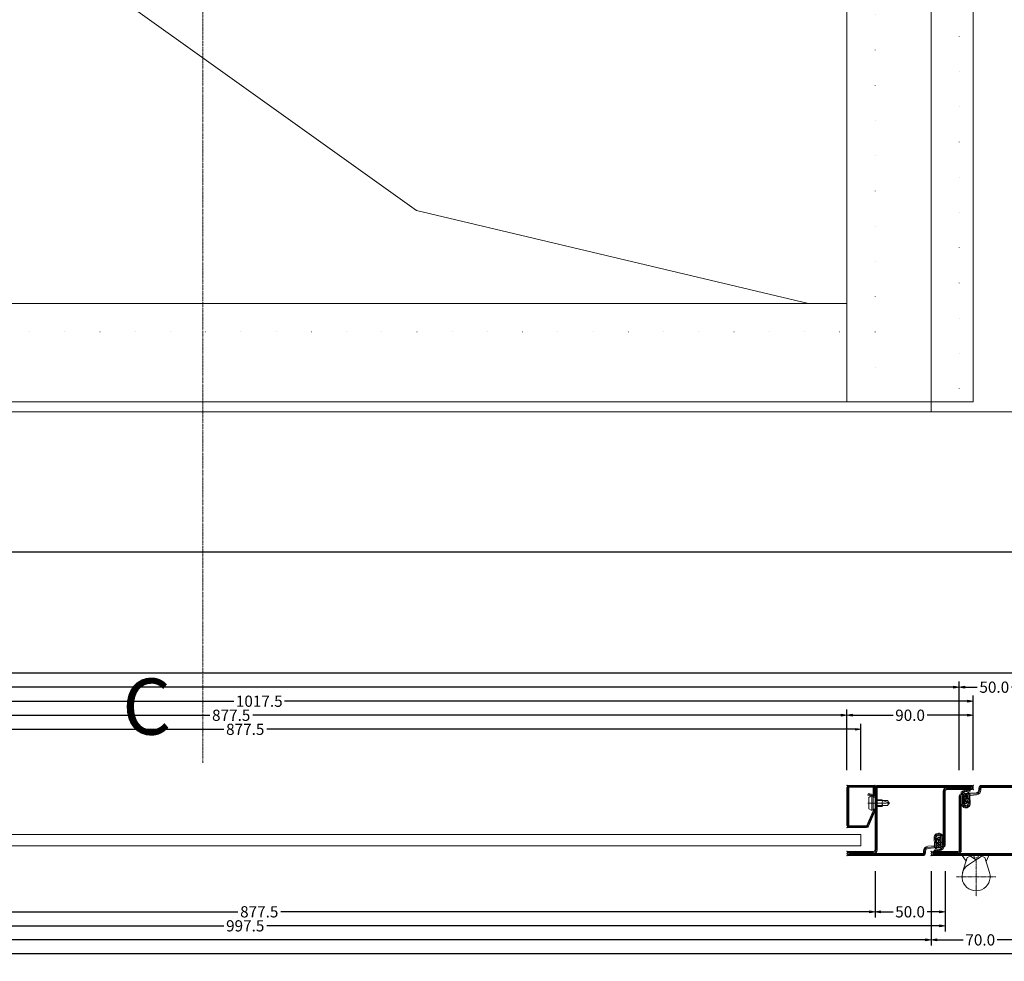
# Model space of a CAD drawing. Units: millimetres. Extents: x -250 to 2670, y -417 to 2465.
# Drawn here: x 1431 to 2132, y -391 to 279 of the extents above; entities that cross this region are included whole.
import ezdxf
from ezdxf.enums import TextEntityAlignment as Align

# ---------------------------------------------------------------- set-up
doc = ezdxf.new("R2010")
doc.units = ezdxf.units.MM
for name, pattern in [('CENTER', [2, 1.25, -0.25, 0.25, -0.25]), ('DASHDOT', [1, 0.5, -0.25, 0, -0.25]), ('DOT', [0.25, 0, -0.25])]:
    doc.linetypes.add(name, pattern=pattern)
doc.layers.get('0').update_dxf_attribs({"lineweight": 0})
for name, color, linetype, lineweight in [('AL_CONT', 50, 'Continuous', 0), ('BS_CENT', 2, 'CENTER', 0), ('BS_CONT', 2, 'Continuous', 0), ('HILFSPUNKTE', 14, 'Continuous', 0), ('IS_CENT', 201, 'CENTER', 0), ('M5_A01', 7, 'Continuous', 0), ('M5_D01', 2, 'Continuous', 0), ('M5_DIM', 4, 'Continuous', 0), ('M5_L01', 2, 'Continuous', 0), ('M5_S01', 3, 'Continuous', 0), ('PL_CONT', 210, 'Continuous', 0), ('PL_HATCH', 202, 'Continuous', 0), ('ST_CENT', 161, 'CENTER', 0), ('ST_CONT', 130, 'Continuous', 0), ('ST_HATCH', 170, 'Continuous', 0)]:
    doc.layers.add(name, color=color, linetype=linetype, lineweight=lineweight)
doc.styles.get("Standard").update_dxf_attribs({"font": 'arial.ttf'})
doc.dimstyles.new('M5_ELE0', dxfattribs={"dimscale": 200, "dimtxt": 0.2, "dimasz": 0.01, "dimexe": 0.2, "dimexo": 0.05, "dimgap": 0.09, "dimtad": 0, "dimdec": 0, "dimzin": 0, "dimdsep": 46, "dimtxsty": 'Standard', "dimblk": 'VDDIM_DEFAULT', "dimcen": 0.09, "dimclre": 256, "dimclrt": 256, "dimadec": 1, "dimazin": 0, "dimtfac": 1, "dimtdec": 4, "dimtix": 1, "dimtmove": 0, "dimatfit": 3, "dimfxl": 1, "dimtolj": 1, "dimtzin": 0, "dimarcsym": 0})
doc.dimstyles.new('M5_SEC', dxfattribs={"dimscale": 20, "dimtxt": 0.4, "dimasz": 0.2, "dimexe": 0.2, "dimexo": 0.05, "dimgap": 0.09, "dimtad": 0, "dimdec": 1, "dimzin": 0, "dimdsep": 46, "dimtxsty": 'Standard', "dimblk": 'VDDIM_DEFAULT', "dimcen": 0.09, "dimclre": 256, "dimclrt": 256, "dimadec": 1, "dimazin": 0, "dimtfac": 1, "dimtdec": 4, "dimtix": 1, "dimtmove": 0, "dimatfit": 3, "dimfxl": 1, "dimtolj": 1, "dimtzin": 0, "dimarcsym": 0})

# ---------------------------------------------------------------- blocks, each defined once
blk = doc.blocks.new('VDDIM_DEFAULT')
at = {"linetype": 'Continuous'}
blk.add_hatch(color=0, dxfattribs=at).paths.add_polyline_path([(0, 0), (-1, -0.1665), (-1, 0.1665)], flags=0)
at = {"color": 0, "linetype": 'Continuous'}
blk.add_lwpolyline([(0, 0), (-1, -0.1665), (-1, 0.1665), (0, 0)], dxfattribs=at)
blk = doc.blocks.new('*D18')
at = {"layer": 'Defpoints', "color": 0, "transparency": 16777216}
for p in [(0, -50), (2150, -50), (2150, -100)]:
    blk.add_point(p, dxfattribs=at)
at = {"layer": 'M5_D01', "lineweight": -2, "transparency": 16777216}
for p, q in [((0, -60), (0, -140)), ((2150, -60), (2150, -140))]:
    blk.add_line(p, q, dxfattribs=at)
at = {"layer": 'M5_D01', "color": 0, "lineweight": -2, "transparency": 16777216}
for p, q in [((2, -100), (997.08, -100)), ((2148, -100), (1152.92, -100))]:
    blk.add_line(p, q, dxfattribs=at)
at = {"layer": 'M5_D01', "color": 0, "lineweight": -2, "transparency": 16777216, "xscale": 2, "yscale": 2, "zscale": 2, "rotation": 180}
blk.add_blockref('VDDIM_DEFAULT', (0, -100), dxfattribs=at)
at = {"layer": 'M5_D01', "color": 0, "lineweight": -2, "transparency": 16777216, "xscale": 2, "yscale": 2, "zscale": 2}
blk.add_blockref('VDDIM_DEFAULT', (2150, -100), dxfattribs=at)
at = {"layer": 'M5_D01', "color": 2, "transparency": 16777216, "insert": (1075, -100), "char_height": 40, "attachment_point": 5}
blk.add_mtext('\\A1;2150', dxfattribs=at)
blk = doc.blocks.new('901246')
at = {"layer": 'HILFSPUNKTE'}
for p in [(-30, 20), (0, 20), (0, 0)]:
    blk.add_point(p, dxfattribs=at)
at = {"layer": 'ST_CENT'}
blk.add_line((-12.55, 5.18), (-12.55, -10.82), dxfattribs=at)
at = {"layer": 'ST_CONT'}
blk.add_lwpolyline([(-18.08, 1.25, -0.073692), (-18.15, 1.26), (-28.57, 5.87, -0.330436), (-28.75, 6.11), (-28.75, 18.5, -0.414214), (-28.5, 18.75), (-1.5, 18.75, -0.414214), (-1.25, 18.5), (-1.25, 1.5, -0.414214), (-1.5, 1.25), (-6.3, 1.25, -0.493145), (-6.54, 1.56), (-5.71, 4.68), (-6.92, 5), (-7.75, 1.89, 0.493145), (-6.3, 0), (-1.5, 0, 0.414214), (0, 1.5), (0, 18.5, 0.414214), (-1.5, 20), (-28.5, 20, 0.414214), (-30, 18.5), (-30, 6.11, 0.330436), (-28.94, 4.68), (-18.51, 0.06, 0.073692), (-18.08, 0), (-16.8, 0), (-16.8, 1.25)], format="xyb", close=True, dxfattribs=at)
for points in [[(-16.8, 0), (-8.3, 0), (-8.3, 1.3), (-7.63, 1.42), (-7.42, 2.19, 0.198776), (-7.48, 2.65), (-8.55, 4.5), (-16.55, 4.5), (-17.62, 2.65, 0.198628), (-17.68, 2.19), (-17.47, 1.42), (-16.8, 1.3), (-16.8, 0)], [(-14.95, 0), (-14.95, -4.85), (-14.3, -5.5, -0.2857), (-10.8, -5.5), (-10.15, -4.85), (-10.15, 0)]]:
    blk.add_lwpolyline(points, format="xyb", dxfattribs=at)
for points in [[(-17.7, 2.35), (-7.4, 2.35)], [(-17.47, 1.42), (-7.63, 1.42)], [(-16.8, 1.3), (-8.3, 1.3)], [(-14.3, 0), (-14.3, -8.99), (-12.55, -10), (-10.8, -8.99), (-10.8, 0)], [(-12.55, -10), (-10.8, -5.5)]]:
    blk.add_lwpolyline(points, dxfattribs=at)
at = {"layer": 'ST_HATCH'}
blk.add_lwpolyline([(-6.31, 4.84), (-7.15, 1.73, 0.493145), (-6.3, 0.62), (-1.5, 0.62, 0.414214), (-0.62, 1.5), (-0.62, 18.5, 0.414214), (-1.5, 19.38), (-28.5, 19.38, 0.414214), (-29.38, 18.5), (-29.38, 6.11, 0.340991), (-28.72, 5.27), (-18.3, 0.65, 0.064161), (-18.08, 0.62), (-16.8, 0.62)], format="xyb", dxfattribs=at)
blk = doc.blocks.new('VD_ANONYM_2B')
at = {"layer": 'PL_HATCH'}
for p, q in [((-3.42, 9.06), (-2.48, 8.3)), ((-0.69, 11.01), (-2.83, 8.37)), ((-2.67, 10.09), (-1.61, 9.23)), ((-1.82, 7.77), (-0.07, 6.35)), ((-0.86, 8.79), (-1.76, 7.67)), ((0.95, 9), (-1.51, 5.97)), ((-1.48, 10.76), (-0.56, 10.01)), ((-1.04, 8.77), (0.82, 7.26)), ((0.06, 11.14), (1.1, 10.31)), ((1.19, 11.32), (0.27, 10.18)), ((0.72, 8.98), (1.61, 8.26)), ((1.75, 11.41), (2.94, 10.45)), ((2.86, 11.36), (2.08, 10.39)), ((2.11, 9.49), (2.25, 9.38)), ((-1.57, 3.87), (-1.7, 3.71)), ((-1.5, 5.87), (0.18, 4.51)), ((-0.05, 5.74), (-1.39, 4.1)), ((-1.39, 4.15), (1.01, 2.21)), ((0.12, 3.94), (-1.21, 2.3)), ((-1.21, 2.37), (0.02, 1.37)), ((1.39, 3.49), (-0.41, 1.27)), ((0.48, 5.91), (1.02, 5.47)), ((1.45, 3.48), (1.54, 3.41))]:
    blk.add_line(p, q, dxfattribs=at)
blk = doc.blocks.new('905306')
at = {"layer": 'HILFSPUNKTE'}
blk.add_point((0, 0), dxfattribs=at)
at = {"layer": 'PL_CONT'}
blk.add_lwpolyline([(0.69, 3.11, -0.862901), (0.22, 3.16), (0.09, 4.17, -0.21324), (0.3, 4.67, 0.126218), (1.17, 5.76, 0.363709), (1.12, 6.08), (0.69, 6.32, -0.051604), (0.25, 5.56, -0.792482), (-0.05, 5.71), (-0.07, 6.36, -0.29246), (0.16, 6.8, 0.110007), (1.37, 7.86, -0.102106), (2.22, 8.92, 0.929741), (1.73, 9.44), (1.18, 9.02), (-0.63, 8.85, -0.207959), (-1.67, 8.9, -0.333176), (-0.81, 9.95, -0.060008), (2.78, 10.42, 0.746629), (3, 11.28, 0.155135), (2.09, 11.47, -0.008892), (-0.16, 11.11, 0.15741), (-3.21, 9.64, 0.592038), (-2.8, 8.36), (-2.39, 8.29, -0.201824), (-1.59, 7.27), (-1.46, 5.35), (-1.64, 5.33, 0.641602), (-1.75, 5.05), (-1.43, 4.53), (-1.37, 3.88), (-1.52, 3.88, 0.627319), (-1.64, 3.53), (-1.28, 3.08), (-1.18, 2.02, 0.630163), (0.15, 1.47), (0.57, 1.86, -0.074141), (1.04, 2.22, 0.139525), (1.56, 3.24, 0.532677), (1.38, 3.49), (1.05, 3.52, 0.451903), (0.72, 3.27, -0.061367), (0.69, 3.1)], format="xyb", dxfattribs=at)
at = {"color": 7, "linetype": 'Continuous'}
blk.add_blockref('VD_ANONYM_2B', (0, 0), dxfattribs=at)
blk = doc.blocks.new('32805')
at = {"layer": 'HILFSPUNKTE'}
for p in [(-50, 20), (-47, 20), (0, -10), (-50, -50), (-3, -70), (0, -70)]:
    blk.add_point(p, dxfattribs=at)
at = {"layer": 'ST_CONT'}
blk.add_lwpolyline([(-48, -50, -0.414214), (-50, -48), (-50, 18.5, -1), (-47, 18.5), (-47, 1, 0.414214), (-46, 0), (-7.5, 0, -1), (-7.5, -3), (-12.8, -3, 1.043941), (-12.65, -6.39), (-7.67, -6, -0.403225), (-5.57, -7.82), (-5.17, -12.18, 0.387581), (-3.18, -14), (-2, -14, -0.414214), (0, -16), (0, -16.5), (0, -68.5, -1), (-3, -68.5), (-3, -51, 0.414214), (-4, -50)], format="xyb", close=True, dxfattribs=at)
blk.add_lwpolyline([(-12.8, -1.5, 1.043941), (-12.53, -7.89), (-7.59, -7.5, -0.403225), (-7.06, -7.96), (-6.66, -12.32, 0.387581), (-3.18, -15.5), (-2, -15.5, -0.414214), (-1.5, -16), (-1.5, -68.5), (-1.5, -51, 0.414214), (-4, -48.5), (-48, -48.5, -0.414214), (-48.5, -48), (-48.5, 18.5), (-48.5, 1, 0.414214), (-46, -1.5), (-7.5, -1.5)], format="xyb", dxfattribs=at)
at = {"layer": 'ST_HATCH'}
blk.add_lwpolyline([(-48, -49.25, -0.414214), (-49.25, -48), (-49.25, 18.5, -1), (-47.75, 18.5), (-47.75, 1, 0.414214), (-46, -0.75), (-7.5, -0.75, -1), (-7.5, -2.25), (-12.8, -2.25, 1.043235), (-12.59, -7.14), (-7.62, -6.75, -0.401396), (-6.32, -7.88), (-5.91, -12.25, 0.387581), (-3.18, -14.75), (-2, -14.75, -0.414214), (-0.75, -16), (-0.75, -68.5, -1), (-2.25, -68.5), (-2.25, -51, 0.414214), (-4, -49.25)], format="xyb", close=True, dxfattribs=at)
at = {"layer": 'ST_CONT', "rotation": 270}
blk.add_blockref('905306', (-14.5, -4.7), dxfattribs=at)
blk = doc.blocks.new('F907662')
at = {"layer": 'BS_CENT', "ltscale": 0.5}
for p, q in [((2, 1), (2, 29)), ((16, 15), (-12, 15))]:
    blk.add_line(p, q, dxfattribs=at)
at = {"layer": 'BS_CONT'}
blk.add_lwpolyline([(11.57, 12.1), (8.3, 1.33), (5.96, 0.48), (-3.47, 6.63, -2)], format="xyb", close=True, dxfattribs=at)
for points in [[(-7.57, 12.1), (-4.3, 1.33), (-1.96, 0.48), (2, 3.06)], [(-4.3, 1.33), (-1.96, 0.48), (-1.5, 0), (-7.96, 0), (-5.12, 4.03), (-4.3, 1.33)], [(-1.96, 0.48), (-1.5, 0), (-0.41, -0.47), (0, -1.5), (1.03, 2.42), (-1.96, 0.48)], [(5.96, 0.48), (5.5, 0), (4.41, -0.47), (4, -1.5), (2.97, 2.42), (5.96, 0.48)], [(5.96, 0.48), (8.3, 1.33), (9.18, 4.22), (11.09, 0), (5.5, 0)]]:
    blk.add_lwpolyline(points, dxfattribs=at)
at = {"layer": 'HILFSPUNKTE'}
blk.add_point((0, 0), dxfattribs=at)
blk = doc.blocks.new('907662')
at = {"layer": 'AL_CONT', "rotation": 270}
blk.add_blockref('F907662', (-15, 2), dxfattribs=at)
blk = doc.blocks.new('32800')
at = {"layer": 'HILFSPUNKTE'}
for p in [(-50, 20), (-47, 20), (0, -10), (-50, -50), (0, -50)]:
    blk.add_point(p, dxfattribs=at)
at = {"layer": 'ST_CONT'}
for points in [[(-5.57, -7.82, 0.403225), (-7.67, -6), (-12.65, -6.39, -1.043941), (-12.8, -3), (-7.5, -3, 1), (-7.5, 0), (-46, 0, -0.414214), (-47, 1), (-47, 18.5, 1), (-50, 18.5), (-50, -48, 0.414214), (-48, -50), (-2, -50, 0.414214), (0, -48), (0, -16, 0.414214), (-2, -14), (-3.18, -14, -0.387581), (-5.17, -12.18)], [(-7.06, -7.96, 0.403225), (-7.59, -7.5), (-12.53, -7.89, -1.043941), (-12.8, -1.5), (-7.5, -1.5), (-46, -1.5, -0.414214), (-48.5, 1), (-48.5, 18.5), (-48.5, -48, 0.414214), (-48, -48.5), (-2, -48.5, 0.414214), (-1.5, -48), (-1.5, -16, 0.414214), (-2, -15.5), (-3.18, -15.5, -0.387581), (-6.66, -12.32)]]:
    blk.add_lwpolyline(points, format="xyb", close=True, dxfattribs=at)
at = {"layer": 'ST_HATCH'}
blk.add_lwpolyline([(-6.32, -7.88, 0.401396), (-7.62, -6.75), (-12.59, -7.14, -1.043235), (-12.8, -2.25), (-7.5, -2.25, 1), (-7.5, -0.75), (-46, -0.75, -0.414214), (-47.75, 1), (-47.75, 18.5, 1), (-49.25, 18.5), (-49.25, -48, 0.414214), (-48, -49.25), (-2, -49.25, 0.414214), (-0.75, -48), (-0.75, -16, 0.414214), (-2, -14.75), (-3.18, -14.75, -0.387581), (-5.91, -12.25)], format="xyb", close=True, dxfattribs=at)
at = {"layer": 'IS_CENT', "rotation": 270}
blk.add_blockref('905306', (-14.5, -4.7), dxfattribs=at)
blk = doc.blocks.new('*D32')
at = {"layer": 'Defpoints', "color": 0, "transparency": 16777216}
for p in [(1152.5, -226.17), (1152.5, -256.17), (2030, -256.17)]:
    blk.add_point(p, dxfattribs=at)
at = {"layer": 'M5_DIM', "lineweight": -2, "transparency": 16777216}
for p, q in [((1152.5, -255.17), (1152.5, -222.17)), ((2030, -255.17), (2030, -222.17))]:
    blk.add_line(p, q, dxfattribs=at)
at = {"layer": 'M5_DIM', "color": 0, "lineweight": -2, "transparency": 16777216}
for p, q in [((1156.5, -226.17), (1575.93, -226.17)), ((2026, -226.17), (1606.57, -226.17))]:
    blk.add_line(p, q, dxfattribs=at)
at = {"layer": 'M5_DIM', "color": 0, "lineweight": -2, "transparency": 16777216, "xscale": 4, "yscale": 4, "zscale": 4, "rotation": 180}
blk.add_blockref('VDDIM_DEFAULT', (1152.5, -226.17), dxfattribs=at)
at = {"layer": 'M5_DIM', "color": 0, "lineweight": -2, "transparency": 16777216, "xscale": 4, "yscale": 4, "zscale": 4}
blk.add_blockref('VDDIM_DEFAULT', (2030, -226.17), dxfattribs=at)
at = {"layer": 'M5_DIM', "transparency": 16777216, "insert": (1591.25, -226.17), "char_height": 8, "attachment_point": 5}
blk.add_mtext('\\A1;877.5', dxfattribs=at)
blk = doc.blocks.new('*D35')
at = {"layer": 'Defpoints', "color": 0, "transparency": 16777216}
for p in [(70, -326.17), (2080, -326.17), (70, -376.17)]:
    blk.add_point(p, dxfattribs=at)
at = {"layer": 'M5_DIM', "lineweight": -2, "transparency": 16777216}
for p, q in [((70, -327.17), (70, -380.17)), ((2080, -327.17), (2080, -380.17))]:
    blk.add_line(p, q, dxfattribs=at)
at = {"layer": 'M5_DIM', "color": 0, "lineweight": -2, "transparency": 16777216}
for p, q in [((74, -376.17), (1056.56, -376.17)), ((2076, -376.17), (1093.44, -376.17))]:
    blk.add_line(p, q, dxfattribs=at)
at = {"layer": 'M5_DIM', "color": 0, "lineweight": -2, "transparency": 16777216, "xscale": 4, "yscale": 4, "zscale": 4, "rotation": 180}
blk.add_blockref('VDDIM_DEFAULT', (70, -376.17), dxfattribs=at)
at = {"layer": 'M5_DIM', "color": 0, "lineweight": -2, "transparency": 16777216, "xscale": 4, "yscale": 4, "zscale": 4}
blk.add_blockref('VDDIM_DEFAULT', (2080, -376.17), dxfattribs=at)
at = {"layer": 'M5_DIM', "transparency": 16777216, "insert": (1075, -376.17), "char_height": 8, "attachment_point": 5}
blk.add_mtext('\\A1;2010.0', dxfattribs=at)
blk = doc.blocks.new('*D36')
at = {"layer": 'Defpoints', "color": 0, "transparency": 16777216}
for p in [(50, -196.17), (50, -256.17), (2100, -256.17)]:
    blk.add_point(p, dxfattribs=at)
at = {"layer": 'M5_DIM', "lineweight": -2, "transparency": 16777216}
for p, q in [((50, -255.17), (50, -192.17)), ((2100, -255.17), (2100, -192.17))]:
    blk.add_line(p, q, dxfattribs=at)
at = {"layer": 'M5_DIM', "color": 0, "lineweight": -2, "transparency": 16777216}
for p, q in [((54, -196.17), (1056.56, -196.17)), ((2096, -196.17), (1093.44, -196.17))]:
    blk.add_line(p, q, dxfattribs=at)
at = {"layer": 'M5_DIM', "color": 0, "lineweight": -2, "transparency": 16777216, "xscale": 4, "yscale": 4, "zscale": 4, "rotation": 180}
blk.add_blockref('VDDIM_DEFAULT', (50, -196.17), dxfattribs=at)
at = {"layer": 'M5_DIM', "color": 0, "lineweight": -2, "transparency": 16777216, "xscale": 4, "yscale": 4, "zscale": 4}
blk.add_blockref('VDDIM_DEFAULT', (2100, -196.17), dxfattribs=at)
at = {"layer": 'M5_DIM', "transparency": 16777216, "insert": (1075, -196.17), "char_height": 8, "attachment_point": 5}
blk.add_mtext('\\A1;2050.0', dxfattribs=at)
blk = doc.blocks.new('*D37')
at = {"layer": 'Defpoints', "color": 0, "transparency": 16777216}
for p in [(2080, -326.17), (2150, -326.17), (2080, -376.17)]:
    blk.add_point(p, dxfattribs=at)
at = {"layer": 'M5_DIM', "lineweight": -2, "transparency": 16777216}
for p, q in [((2080, -327.17), (2080, -380.17)), ((2150, -327.17), (2150, -380.17))]:
    blk.add_line(p, q, dxfattribs=at)
at = {"layer": 'M5_DIM', "color": 0, "lineweight": -2, "transparency": 16777216}
for p, q in [((2084, -376.17), (2102.87, -376.17)), ((2146, -376.17), (2127.13, -376.17))]:
    blk.add_line(p, q, dxfattribs=at)
at = {"layer": 'M5_DIM', "color": 0, "lineweight": -2, "transparency": 16777216, "xscale": 4, "yscale": 4, "zscale": 4, "rotation": 180}
blk.add_blockref('VDDIM_DEFAULT', (2080, -376.17), dxfattribs=at)
at = {"layer": 'M5_DIM', "color": 0, "lineweight": -2, "transparency": 16777216, "xscale": 4, "yscale": 4, "zscale": 4}
blk.add_blockref('VDDIM_DEFAULT', (2150, -376.17), dxfattribs=at)
at = {"layer": 'M5_DIM', "transparency": 16777216, "insert": (2115, -376.17), "char_height": 8, "attachment_point": 5}
blk.add_mtext('\\A1;70.0', dxfattribs=at)
blk = doc.blocks.new('*D38')
at = {"layer": 'Defpoints', "color": 0, "transparency": 16777216}
for p in [(2100, -196.17), (2100, -256.17), (2150, -256.17)]:
    blk.add_point(p, dxfattribs=at)
at = {"layer": 'M5_DIM', "lineweight": -2, "transparency": 16777216}
for p, q in [((2100, -255.17), (2100, -192.17)), ((2150, -255.17), (2150, -192.17))]:
    blk.add_line(p, q, dxfattribs=at)
at = {"layer": 'M5_DIM', "color": 0, "lineweight": -2, "transparency": 16777216}
for p, q in [((2104, -196.17), (2112.84, -196.17)), ((2146, -196.17), (2137.16, -196.17))]:
    blk.add_line(p, q, dxfattribs=at)
at = {"layer": 'M5_DIM', "color": 0, "lineweight": -2, "transparency": 16777216, "xscale": 4, "yscale": 4, "zscale": 4, "rotation": 180}
blk.add_blockref('VDDIM_DEFAULT', (2100, -196.17), dxfattribs=at)
at = {"layer": 'M5_DIM', "color": 0, "lineweight": -2, "transparency": 16777216, "xscale": 4, "yscale": 4, "zscale": 4}
blk.add_blockref('VDDIM_DEFAULT', (2150, -196.17), dxfattribs=at)
at = {"layer": 'M5_DIM', "transparency": 16777216, "insert": (2125, -196.17), "char_height": 8, "attachment_point": 5}
blk.add_mtext('\\A1;50.0', dxfattribs=at)
blk = doc.blocks.new('*D39')
at = {"layer": 'Defpoints', "color": 0, "transparency": 16777216}
for p in [(0, -326.17), (2150, -326.17), (0, -386.17)]:
    blk.add_point(p, dxfattribs=at)
at = {"layer": 'M5_DIM', "lineweight": -2, "transparency": 16777216}
for p, q in [((0, -327.17), (0, -390.17)), ((2150, -327.17), (2150, -390.17))]:
    blk.add_line(p, q, dxfattribs=at)
at = {"layer": 'M5_DIM', "color": 0, "lineweight": -2, "transparency": 16777216}
for p, q in [((4, -386.17), (1056.56, -386.17)), ((2146, -386.17), (1093.44, -386.17))]:
    blk.add_line(p, q, dxfattribs=at)
at = {"layer": 'M5_DIM', "color": 0, "lineweight": -2, "transparency": 16777216, "xscale": 4, "yscale": 4, "zscale": 4, "rotation": 180}
blk.add_blockref('VDDIM_DEFAULT', (0, -386.17), dxfattribs=at)
at = {"layer": 'M5_DIM', "color": 0, "lineweight": -2, "transparency": 16777216, "xscale": 4, "yscale": 4, "zscale": 4}
blk.add_blockref('VDDIM_DEFAULT', (2150, -386.17), dxfattribs=at)
at = {"layer": 'M5_DIM', "transparency": 16777216, "insert": (1075, -386.17), "char_height": 8, "attachment_point": 5}
blk.add_mtext('\\A1;2150.0', dxfattribs=at)
blk = doc.blocks.new('*D40')
at = {"layer": 'Defpoints', "color": 0, "transparency": 16777216}
for p in [(0, -186.17), (0, -256.17), (2150, -256.17)]:
    blk.add_point(p, dxfattribs=at)
at = {"layer": 'M5_DIM', "lineweight": -2, "transparency": 16777216}
for p, q in [((0, -255.17), (0, -182.17)), ((2150, -255.17), (2150, -182.17))]:
    blk.add_line(p, q, dxfattribs=at)
at = {"layer": 'M5_DIM', "color": 0, "lineweight": -2, "transparency": 16777216}
for p, q in [((4, -186.17), (1056.56, -186.17)), ((2146, -186.17), (1093.44, -186.17))]:
    blk.add_line(p, q, dxfattribs=at)
at = {"layer": 'M5_DIM', "color": 0, "lineweight": -2, "transparency": 16777216, "xscale": 4, "yscale": 4, "zscale": 4, "rotation": 180}
blk.add_blockref('VDDIM_DEFAULT', (0, -186.17), dxfattribs=at)
at = {"layer": 'M5_DIM', "color": 0, "lineweight": -2, "transparency": 16777216, "xscale": 4, "yscale": 4, "zscale": 4}
blk.add_blockref('VDDIM_DEFAULT', (2150, -186.17), dxfattribs=at)
at = {"layer": 'M5_DIM', "transparency": 16777216, "insert": (1075, -186.17), "char_height": 8, "attachment_point": 5}
blk.add_mtext('\\A1;2150.0', dxfattribs=at)
blk = doc.blocks.new('*D49')
at = {"layer": 'Defpoints', "color": 0, "transparency": 16777216}
for p in [(1162.5, -326.17), (2040, -326.17), (1162.5, -356.17)]:
    blk.add_point(p, dxfattribs=at)
at = {"layer": 'M5_DIM', "lineweight": -2, "transparency": 16777216}
for p, q in [((1162.5, -327.17), (1162.5, -360.17)), ((2040, -327.17), (2040, -360.17))]:
    blk.add_line(p, q, dxfattribs=at)
at = {"layer": 'M5_DIM', "color": 0, "lineweight": -2, "transparency": 16777216}
for p, q in [((1166.5, -356.17), (1585.93, -356.17)), ((2036, -356.17), (1616.57, -356.17))]:
    blk.add_line(p, q, dxfattribs=at)
at = {"layer": 'M5_DIM', "color": 0, "lineweight": -2, "transparency": 16777216, "xscale": 4, "yscale": 4, "zscale": 4, "rotation": 180}
blk.add_blockref('VDDIM_DEFAULT', (1162.5, -356.17), dxfattribs=at)
at = {"layer": 'M5_DIM', "color": 0, "lineweight": -2, "transparency": 16777216, "xscale": 4, "yscale": 4, "zscale": 4}
blk.add_blockref('VDDIM_DEFAULT', (2040, -356.17), dxfattribs=at)
at = {"layer": 'M5_DIM', "transparency": 16777216, "insert": (1601.25, -356.17), "char_height": 8, "attachment_point": 5}
blk.add_mtext('\\A1;877.5', dxfattribs=at)
blk = doc.blocks.new('*D50')
at = {"layer": 'Defpoints', "color": 0, "transparency": 16777216}
for p in [(1142.5, -216.17), (1142.5, -256.17), (2020, -256.17)]:
    blk.add_point(p, dxfattribs=at)
at = {"layer": 'M5_DIM', "lineweight": -2, "transparency": 16777216}
for p, q in [((1142.5, -255.17), (1142.5, -212.17)), ((2020, -255.17), (2020, -212.17))]:
    blk.add_line(p, q, dxfattribs=at)
at = {"layer": 'M5_DIM', "color": 0, "lineweight": -2, "transparency": 16777216}
for p, q in [((1146.5, -216.17), (1565.93, -216.17)), ((2016, -216.17), (1596.57, -216.17))]:
    blk.add_line(p, q, dxfattribs=at)
at = {"layer": 'M5_DIM', "color": 0, "lineweight": -2, "transparency": 16777216, "xscale": 4, "yscale": 4, "zscale": 4, "rotation": 180}
blk.add_blockref('VDDIM_DEFAULT', (1142.5, -216.17), dxfattribs=at)
at = {"layer": 'M5_DIM', "color": 0, "lineweight": -2, "transparency": 16777216, "xscale": 4, "yscale": 4, "zscale": 4}
blk.add_blockref('VDDIM_DEFAULT', (2020, -216.17), dxfattribs=at)
at = {"layer": 'M5_DIM', "transparency": 16777216, "insert": (1581.25, -216.17), "char_height": 8, "attachment_point": 5}
blk.add_mtext('\\A1;877.5', dxfattribs=at)
blk = doc.blocks.new('*D51')
at = {"layer": 'Defpoints', "color": 0, "transparency": 16777216}
for p in [(2040, -326.17), (2090, -326.17), (2040, -356.17)]:
    blk.add_point(p, dxfattribs=at)
at = {"layer": 'M5_DIM', "lineweight": -2, "transparency": 16777216}
for p, q in [((2040, -327.17), (2040, -360.17)), ((2090, -327.17), (2090, -360.17))]:
    blk.add_line(p, q, dxfattribs=at)
at = {"layer": 'M5_DIM', "color": 0, "lineweight": -2, "transparency": 16777216}
for p, q in [((2044, -356.17), (2052.84, -356.17)), ((2086, -356.17), (2077.16, -356.17))]:
    blk.add_line(p, q, dxfattribs=at)
at = {"layer": 'M5_DIM', "color": 0, "lineweight": -2, "transparency": 16777216, "xscale": 4, "yscale": 4, "zscale": 4, "rotation": 180}
blk.add_blockref('VDDIM_DEFAULT', (2040, -356.17), dxfattribs=at)
at = {"layer": 'M5_DIM', "color": 0, "lineweight": -2, "transparency": 16777216, "xscale": 4, "yscale": 4, "zscale": 4}
blk.add_blockref('VDDIM_DEFAULT', (2090, -356.17), dxfattribs=at)
at = {"layer": 'M5_DIM', "transparency": 16777216, "insert": (2065, -356.17), "char_height": 8, "attachment_point": 5}
blk.add_mtext('\\A1;50.0', dxfattribs=at)
blk = doc.blocks.new('*D52')
at = {"layer": 'Defpoints', "color": 0, "transparency": 16777216}
for p in [(2020, -216.17), (2020, -256.17), (2110, -256.17)]:
    blk.add_point(p, dxfattribs=at)
at = {"layer": 'M5_DIM', "lineweight": -2, "transparency": 16777216}
for p, q in [((2020, -255.17), (2020, -212.17)), ((2110, -255.17), (2110, -212.17))]:
    blk.add_line(p, q, dxfattribs=at)
at = {"layer": 'M5_DIM', "color": 0, "lineweight": -2, "transparency": 16777216}
for p, q in [((2024, -216.17), (2052.84, -216.17)), ((2106, -216.17), (2077.16, -216.17))]:
    blk.add_line(p, q, dxfattribs=at)
at = {"layer": 'M5_DIM', "color": 0, "lineweight": -2, "transparency": 16777216, "xscale": 4, "yscale": 4, "zscale": 4, "rotation": 180}
blk.add_blockref('VDDIM_DEFAULT', (2020, -216.17), dxfattribs=at)
at = {"layer": 'M5_DIM', "color": 0, "lineweight": -2, "transparency": 16777216, "xscale": 4, "yscale": 4, "zscale": 4}
blk.add_blockref('VDDIM_DEFAULT', (2110, -216.17), dxfattribs=at)
at = {"layer": 'M5_DIM', "transparency": 16777216, "insert": (2065, -216.17), "char_height": 8, "attachment_point": 5}
blk.add_mtext('\\A1;90.0', dxfattribs=at)
blk = doc.blocks.new('*D55')
at = {"layer": 'Defpoints', "color": 0, "transparency": 16777216}
for p in [(1092.5, -326.17), (2090, -326.17), (1092.5, -366.17)]:
    blk.add_point(p, dxfattribs=at)
at = {"layer": 'M5_DIM', "lineweight": -2, "transparency": 16777216}
for p, q in [((1092.5, -327.17), (1092.5, -370.17)), ((2090, -327.17), (2090, -370.17))]:
    blk.add_line(p, q, dxfattribs=at)
at = {"layer": 'M5_DIM', "color": 0, "lineweight": -2, "transparency": 16777216}
for p, q in [((1096.5, -366.17), (1575.94, -366.17)), ((2086, -366.17), (1606.56, -366.17))]:
    blk.add_line(p, q, dxfattribs=at)
at = {"layer": 'M5_DIM', "color": 0, "lineweight": -2, "transparency": 16777216, "xscale": 4, "yscale": 4, "zscale": 4, "rotation": 180}
blk.add_blockref('VDDIM_DEFAULT', (1092.5, -366.17), dxfattribs=at)
at = {"layer": 'M5_DIM', "color": 0, "lineweight": -2, "transparency": 16777216, "xscale": 4, "yscale": 4, "zscale": 4}
blk.add_blockref('VDDIM_DEFAULT', (2090, -366.17), dxfattribs=at)
at = {"layer": 'M5_DIM', "transparency": 16777216, "insert": (1591.25, -366.17), "char_height": 8, "attachment_point": 5}
blk.add_mtext('\\A1;997.5', dxfattribs=at)
blk = doc.blocks.new('*D56')
at = {"layer": 'Defpoints', "color": 0, "transparency": 16777216}
for p in [(1092.5, -206.17), (1092.5, -256.17), (2110, -256.17)]:
    blk.add_point(p, dxfattribs=at)
at = {"layer": 'M5_DIM', "lineweight": -2, "transparency": 16777216}
for p, q in [((1092.5, -255.17), (1092.5, -202.17)), ((2110, -255.17), (2110, -202.17))]:
    blk.add_line(p, q, dxfattribs=at)
at = {"layer": 'M5_DIM', "color": 0, "lineweight": -2, "transparency": 16777216}
for p, q in [((1096.5, -206.17), (1583.21, -206.17)), ((2106, -206.17), (1619.29, -206.17))]:
    blk.add_line(p, q, dxfattribs=at)
at = {"layer": 'M5_DIM', "color": 0, "lineweight": -2, "transparency": 16777216, "xscale": 4, "yscale": 4, "zscale": 4, "rotation": 180}
blk.add_blockref('VDDIM_DEFAULT', (1092.5, -206.17), dxfattribs=at)
at = {"layer": 'M5_DIM', "color": 0, "lineweight": -2, "transparency": 16777216, "xscale": 4, "yscale": 4, "zscale": 4}
blk.add_blockref('VDDIM_DEFAULT', (2110, -206.17), dxfattribs=at)
at = {"layer": 'M5_DIM', "transparency": 16777216, "insert": (1601.25, -206.17), "char_height": 8, "attachment_point": 5}
blk.add_mtext('\\A1;1017.5', dxfattribs=at)

msp = doc.modelspace()

# ---------------------------------------------------------------- linework, layer by layer
at = {"linetype": 'Continuous'}
for p, q in [((1152.5, -301.17), (2030, -301.17)), ((2030, -301.17), (2030, -309.17)), ((1152.5, -309.17), (2030, -309.17))]:
    msp.add_line(p, q, dxfattribs=at)
at = {"layer": 'M5_A01', "color": 4, "linetype": 'DOT', "ltscale": 100}
for p, q in [((2100, 2150), (2100, 0)), ((2040, 2090), (2040, 7)), ((2040, 57), (1142.5, 57))]:
    msp.add_line(p, q, dxfattribs=at)
at = {"layer": 'M5_A01', "color": 4, "linetype": 'Continuous'}
for points in [[(2150, 2200), (2150, 0), (2150, 0), (2100, 0), (2080, 0), (2080, 2130), (2100, 2150), (2150, 2200), (2150, 2200)], [(2110, 2160), (2110, 7), (2090, 7), (2040, 7), (2020, 7), (2020, 2070), (2040, 2090), (2090, 2140), (2110, 2160)], [(2020, 7), (1162.5, 7), (1162.5, 7), (1162.5, 77), (1162.5, 77), (2020, 77), (2020, 77), (2020, 7), (2020, 7)], [(2080, 0), (70, 0), (70, 0), (70, 0), (70, 0), (2080, 0), (2080, 0), (2080, 0), (2080, 0)]]:
    msp.add_lwpolyline(points, dxfattribs=at)
at = {"layer": 'M5_L01', "color": 3, "linetype": 'Continuous'}
for p, q in [((2110, 2160), (2110, 7)), ((2110, 7), (1092.5, 7))]:
    msp.add_line(p, q, dxfattribs=at)
at = {"layer": 'M5_L01', "linetype": 'Continuous'}
msp.add_line((2150, 0), (0, 0), dxfattribs=at)
at = {"layer": 'M5_S01', "linetype": 'DASHDOT'}
msp.add_line((1561.04, -250, 100), (1561.04, 2450, 100), dxfattribs=at)
at = {"layer": 'M5_S01', "linetype": 'Continuous'}
for p, q in [((1434.17, 342.73), (1573.75, 243.08)), ((1573.75, 243.08), (1713.33, 143.43)), ((1713.33, 143.43), (1992.5, 77))]:
    msp.add_line(p, q, dxfattribs=at)

# ---------------------------------------------------------------- block references
at = {"linetype": 'Continuous', "rotation": 90.00000890778051}
for name, p in [('901246', (2040, -266.17)), ('32800', (2100, -266.17))]:
    msp.add_blockref(name, p, dxfattribs=at)
at = {"linetype": 'Continuous', "xscale": -1, "yscale": -1, "rotation": 90.00000890778051}
msp.add_blockref('32805', (2090, -316.17), dxfattribs=at)
at = {"linetype": 'Continuous', "xscale": -1, "rotation": 90.00000890778051}
msp.add_blockref('907662', (2112, -331.17), dxfattribs=at)

# ---------------------------------------------------------------- texts
at = {"layer": 'M5_A01', "color": 4, "linetype": 'Continuous'}
msp.add_text('^ ', height=50, rotation=89.99999, dxfattribs=at).set_placement((2070, 0), align=Align.TOP_CENTER)
at = {"layer": 'M5_S01', "linetype": 'Continuous'}
msp.add_text('C', height=40, dxfattribs=at).set_placement((1521.04, -210, 100), align=Align.MIDDLE_CENTER)

# ---------------------------------------------------------------- dimensions: what is measured, and where the dimension line sits
at = {"layer": 'M5_D01', "color": 4, "linetype": 'Continuous'}
dim = msp.add_aligned_dim(p1=(0, -50), p2=(2150, -50), distance=-50, dimstyle='M5_ELE0', override={"dimclrt": 2}, dxfattribs=at)
dim.commit()
dim.dimension.update_dxf_attribs({"geometry": '*D18', "text_midpoint": (1075, -100)})
at = {"layer": 'M5_DIM', "linetype": 'Continuous'}
for p1, p2, distance, picture, middle in [((2150, -256.17), (0, -256.17), -70, '*D40', (1075, -186.17)), ((2100, -256.17), (50, -256.17), -60, '*D36', (1075, -196.17)), ((2150, -256.17), (2100, -256.17), -60, '*D38', (2125, -196.17)), ((2110, -256.17), (1092.5, -256.17), -50, '*D56', (1601.25, -206.17)), ((2020, -256.17), (1142.5, -256.17), -40, '*D50', (1581.25, -216.17)), ((2110, -256.17), (2020, -256.17), -40, '*D52', (2065, -216.17)), ((2030, -256.17), (1152.5, -256.17), -30, '*D32', (1591.25, -226.17)), ((2150, -326.17), (0, -326.17), 60, '*D39', (1075, -386.17)), ((2080, -326.17), (70, -326.17), 50, '*D35', (1075, -376.17)), ((2090, -326.17), (1092.5, -326.17), 40, '*D55', (1591.25, -366.17)), ((2040, -326.17), (1162.5, -326.17), 30, '*D49', (1601.25, -356.17)), ((2090, -326.17), (2040, -326.17), 30, '*D51', (2065, -356.17)), ((2150, -326.17), (2080, -326.17), 50, '*D37', (2115, -376.17))]:
    dim = msp.add_aligned_dim(p1=p1, p2=p2, distance=distance, dimstyle='M5_SEC', dxfattribs=at)
    dim.commit()
    dim.dimension.update_dxf_attribs({"geometry": picture, "text_midpoint": middle})

doc.saveas('drawing.dxf')
